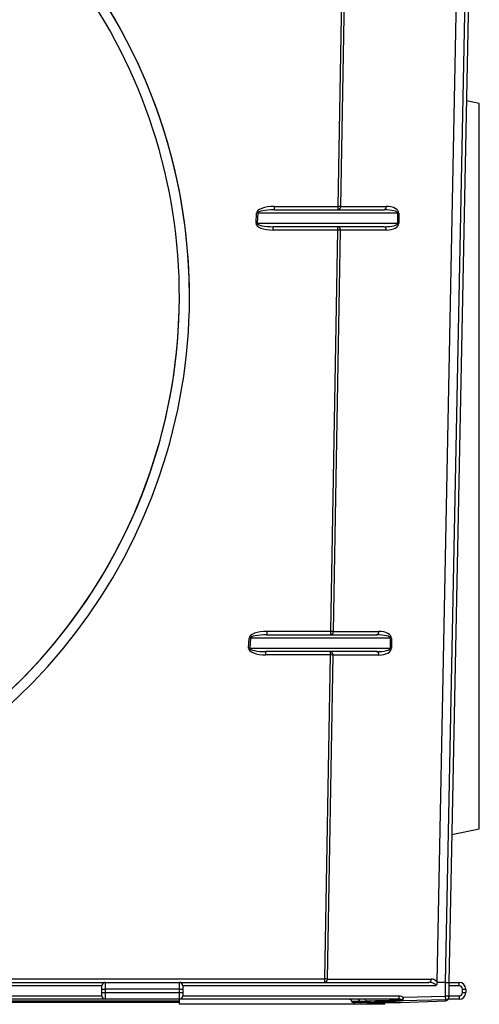
# Model space of a CAD drawing. Units: millimetres. Extents: x -147 to 3318, y -162 to 1848.
# Drawn here: x 595 to 692, y 824 to 1032 of the extents above; entities that cross this region are included whole.
import ezdxf

# ---------------------------------------------------------------- set-up
doc = ezdxf.new("R2010")
doc.units = ezdxf.units.MM

msp = doc.modelspace()

# ---------------------------------------------------------------- linework, layer by layer
at = {"color": 7, "linetype": 'Continuous', "lineweight": 25, "ltscale": 5}
for p, q in [((683.162, 828.513), (689.59, 1152.055)), ((684.972, 828.484), (691.401, 1152.055)), ((692.115, 1152.055), (685.687, 828.484)), ((662.224, 992.782), (663.707, 1077.755)), ((664.212, 1077.742), (662.729, 992.77)), ((692.115, 1014.537), (689.395, 1015.115)), ((692.115, 937.77), (692.115, 1014.537)), ((648.658, 992.782), (662.224, 992.782)), ((648.658, 992.782), (648.658, 992.055)), ((662.224, 992.055), (662.224, 992.782)), ((662.729, 992.77), (672.419, 992.77)), ((644.794, 989.211), (644.884, 991.354)), ((645.158, 991.341), (645.069, 989.198)), ((674.842, 991.341), (645.158, 991.341)), ((648.658, 992.055), (671.914, 992.055)), ((675.072, 991.341), (674.842, 991.341)), ((674.842, 989.198), (674.842, 991.341)), ((675.072, 991.341), (675.072, 989.198)), ((645.069, 989.198), (674.842, 989.198)), ((671.914, 988.484), (648.448, 988.484)), ((648.448, 987.782), (648.448, 988.484)), ((662.137, 987.782), (662.137, 988.484)), ((674.842, 989.198), (675.072, 989.198)), ((662.137, 987.782), (648.448, 987.782)), ((660.654, 902.81), (662.137, 987.782)), ((662.642, 987.77), (661.159, 902.797)), ((672.419, 987.77), (662.642, 987.77)), ((630.687, 973.69), (630.687, 973.702)), ((692.115, 861.002), (692.115, 937.77)), ((647.087, 902.81), (660.654, 902.81)), ((647.087, 902.81), (647.087, 902.083)), ((660.654, 902.083), (660.654, 902.81)), ((661.159, 902.797), (670.849, 902.797)), ((643.223, 899.238), (643.313, 901.381)), ((643.588, 901.368), (643.498, 899.226)), ((673.271, 901.368), (643.588, 901.368)), ((647.087, 902.083), (670.344, 902.083)), ((673.502, 901.368), (673.271, 901.368)), ((673.271, 899.226), (673.271, 901.368)), ((673.502, 901.368), (673.502, 899.226)), ((643.498, 899.226), (673.271, 899.226)), ((670.344, 898.511), (646.878, 898.511)), ((646.878, 897.81), (646.878, 898.511)), ((660.566, 897.81), (660.566, 898.511)), ((673.271, 899.226), (673.502, 899.226)), ((660.566, 897.81), (646.878, 897.81)), ((659.369, 829.211), (660.566, 897.81)), ((661.071, 897.797), (659.874, 829.198)), ((670.849, 897.797), (661.071, 897.797)), ((686.308, 859.768), (692.115, 861.002)), ((414.258, 828.484), (612.829, 828.484)), ((612.115, 827.77), (414.972, 827.77)), ((589.872, 829.211), (659.369, 829.211)), ((612.115, 827.055), (612.115, 827.77)), ((612.829, 828.484), (612.829, 827.055)), ((612.829, 828.484), (628.544, 828.484)), ((628.544, 827.055), (628.544, 828.484)), ((628.544, 828.484), (681.437, 828.484)), ((629.258, 827.77), (629.258, 827.055)), ((682.865, 827.77), (629.258, 827.77)), ((659.369, 828.484), (659.369, 829.211)), ((659.874, 829.198), (681.942, 829.198)), ((684.972, 828.484), (683.161, 828.484)), ((684.972, 825.532), (684.972, 828.484)), ((685.687, 828.484), (685.687, 825.532)), ((685.687, 828.484), (687.829, 828.484)), ((687.829, 827.77), (685.687, 827.77)), ((687.829, 827.77), (687.829, 828.484)), ((414.972, 825.627), (612.115, 825.627)), ((612.115, 826.341), (612.115, 827.055)), ((612.115, 827.055), (612.829, 827.055)), ((612.115, 825.627), (612.115, 826.341)), ((612.115, 826.341), (612.829, 826.341)), ((612.829, 827.055), (612.829, 826.341)), ((628.544, 827.055), (612.829, 827.055)), ((612.829, 826.341), (612.829, 824.912)), ((612.829, 826.341), (628.544, 826.341)), ((628.544, 826.341), (628.544, 827.055)), ((628.544, 827.055), (629.258, 827.055)), ((628.544, 826.341), (629.258, 826.341)), ((628.544, 824.912), (628.544, 826.341)), ((629.258, 827.055), (629.258, 826.341)), ((629.258, 826.341), (629.258, 825.627)), ((629.258, 825.627), (675.055, 825.627)), ((675.055, 825.627), (675.055, 824.912)), ((685.687, 825.627), (687.829, 825.627)), ((687.829, 825.627), (687.829, 824.912)), ((688.544, 826.341), (688.544, 827.055)), ((688.544, 827.055), (689.258, 827.055)), ((688.544, 826.341), (689.258, 826.341)), ((689.258, 827.055), (689.258, 826.341)), ((612.829, 824.912), (414.258, 824.912)), ((628.544, 824.484), (534.505, 824.484)), ((628.544, 824.198), (567.186, 824.198)), ((628.544, 824.912), (612.829, 824.912)), ((675.055, 824.912), (628.544, 824.912)), ((628.544, 823.841), (628.544, 824.912)), ((665.687, 823.841), (628.544, 823.841)), ((665.044, 824.484), (666.681, 824.484)), ((666.883, 824.198), (665.448, 824.198)), ((665.687, 823.841), (665.687, 824.198)), ((672.115, 823.841), (665.687, 823.841)), ((666.681, 824.484), (666.738, 824.484)), ((666.738, 824.484), (668.084, 824.484)), ((666.964, 824.198), (666.883, 824.198)), ((668.31, 824.198), (666.964, 824.198)), ((675.364, 824.198), (668.31, 824.198)), ((675.831, 824.602), (668.325, 824.199)), ((668.325, 824.199), (675.382, 824.199)), ((672.115, 823.841), (672.115, 824.198)), ((675.382, 824.199), (684.989, 824.602)), ((675.382, 824.199), (675.387, 824.199)), ((675.387, 824.199), (684.994, 824.602)), ((684.989, 824.818), (675.831, 824.602)), ((676.059, 825.322), (684.972, 825.532)), ((684.989, 824.818), (684.972, 825.532)), ((685.687, 825.532), (684.972, 825.532)), ((684.989, 824.602), (684.989, 824.818)), ((684.994, 824.602), (684.989, 824.602)), ((687.829, 824.912), (685.549, 824.912)), ((685.687, 825.532), (685.687, 825.322))]:
    msp.add_line(p, q, dxfattribs=at)
at = {"color": 7, "linetype": 'Continuous', "lineweight": 25, "ltscale": 25}
for centre, radius, start, end in [((661.72, 962.106), 30.68, 88.11438, 89.05791), ((662.098, 992.68), 0.638, 281.42175, 8.04947), ((671.788, 992.68), 0.638, 281.42175, 8.04947), ((643.29, 953.201), 38.186, 87.19559, 87.60823), ((643.2, 951.058), 38.186, 87.19559, 87.60823), ((662.01, 987.859), 0.638, 351.95053, 78.57825), ((671.788, 987.859), 0.638, 351.95053, 78.57825), ((661.632, 957.106), 30.68, 88.11438, 89.05791), ((660.149, 872.133), 30.68, 88.11438, 89.05791), ((660.527, 902.708), 0.638, 281.42175, 8.04947), ((670.217, 902.708), 0.638, 281.42175, 8.04947), ((641.72, 863.229), 38.186, 87.19559, 87.60823), ((641.63, 861.086), 38.186, 87.19559, 87.60823), ((660.44, 897.886), 0.638, 351.95053, 78.57825), ((670.217, 897.886), 0.638, 351.95053, 78.57825), ((660.062, 867.133), 30.68, 88.11438, 89.05791), ((612.829, 827.77), 0.714, 90, 180), ((628.544, 827.77), 0.714, 0, 90), ((658.864, 798.534), 30.68, 88.11438, 89.05791), ((659.243, 829.109), 0.638, 281.42175, 8.04947), ((681.311, 829.109), 0.638, 281.42175, 8.04947), ((681.942, 827.77), 1.429, 31.35524, 90), ((687.829, 827.055), 1.429, 0, 90), ((687.829, 827.055), 0.714, 0, 90), ((612.829, 825.627), 0.714, 180, 270), ((628.544, 825.627), 0.714, 270, 0), ((687.829, 826.341), 0.714, 270, 0), ((687.829, 826.341), 1.429, 270, 0), ((666.302, 824.537), 0.383, 351.95053, 78.57825), ((666.349, 824.525), 0.391, 354.04383, 82.43315), ((666.933, 824.448), 0.255, 171.95053, 258.57825), ((666.998, 824.457), 0.261, 174.04383, 262.43315), ((667.695, 824.525), 0.391, 354.04383, 82.43315), ((667.704, 824.525), 0.391, 354.05947, 82.43558), ((668.344, 824.457), 0.261, 174.04383, 262.43315), ((668.359, 824.463), 0.267, 175.5024, 262.6703), ((675.841, 824.824), 0.222, 206.13691, 267.32041), ((675.961, 825.023), 0.33, 232.92366, 265.82791), ((684.972, 825.532), 0.714, 271.34165, 359.99229)]:
    msp.add_arc(centre, radius, start, end, dxfattribs=at)
for centre, major_axis, ratio, start_param, end_param in [((513.544, 973.69), (117.143, 0), 0.9996954, 2.1480848, 7.2766931), ((513.544, 973.702), (117.143, 0), 0.9996954, 0.000012, 0.9934149), ((513.544, 973.69), (115, 0), 0.9996954, 2.1472261, 7.2775519), ((648.598, 991.354), (3.715, 0.027), 0.3844982, 1.5518899, 3.1226863), ((672.419, 991.341), (2.653, 0), 0.5384615, 0, 1.5707963), ((648.598, 991.341), (3.44, 0.013), 0.2076021, 1.5526151, 3.1234114), ((671.914, 991.341), (2.928, 0), 0.2439678, 0, 1.5707963), ((648.508, 989.211), (3.715, 0.027), 0.3844982, 3.1226863, 4.6934826), ((648.508, 989.198), (3.44, 0.013), 0.2076021, 3.1234114, 4.6942078), ((671.914, 989.198), (2.928, 0), 0.2439678, 4.712389, 6.2831853), ((672.419, 989.198), (2.653, 0), 0.5384615, 4.712389, 6.2831853), ((513.544, 973.702), (115, 0), 0.9996954, 3.1415963, 6.2831727), ((647.028, 901.381), (3.715, 0.027), 0.3844982, 1.5518899, 3.1226863), ((670.849, 901.368), (2.653, 0), 0.5384615, 0, 1.5707963), ((647.028, 901.368), (3.44, 0.013), 0.2076021, 1.5526151, 3.1234114), ((670.344, 901.368), (2.928, 0), 0.2439678, 0, 1.5707963), ((646.938, 899.238), (3.715, 0.027), 0.3844982, 3.1226863, 4.6934826), ((646.938, 899.226), (3.44, 0.013), 0.2076021, 3.1234114, 4.6942078), ((670.344, 899.226), (2.928, 0), 0.2439678, 4.712389, 6.2831853), ((670.849, 899.226), (2.653, 0), 0.5384615, 4.712389, 6.2831853), ((681.437, 827.77), (1.429, 0), 0.5, 0, 1.5707963), ((684.972, 828.491), (0.714, -0.007), 0.0099308, 4.7126849, 6.2831853), ((684.972, 792.532), (0, 35.952), 0.0198675, 6.282988, 6.2831853), ((664.438, 824.484), (0.606, 0), 0.7071068, 0, 1.5707963), ((665.448, 824.484), (0.404, 0), 0.7071068, 3.1415927, 4.712389), ((668.314, 824.484), (13.292, 0.428), 0.0005453, 0.9868612, 1.5873844), ((668.31, 824.912), (0, 0.714), 0.6550137, 3.1415927, 3.1749136), ((675.364, 824.912), (0, 0.714), 0.7591999, 3.1415927, 3.1749136)]:
    msp.add_ellipse(centre, major_axis=major_axis, ratio=ratio, start_param=start_param, end_param=end_param, dxfattribs=at)
at = {"color": 7, "linetype": 'Continuous', "lineweight": 25, "ltscale": 5}
for points in [[(683.161, 828.484), (683.157, 828.351), (683.132, 828.222), (683.033, 827.975), (682.958, 827.863), (682.865, 827.77)], [(675.055, 825.627), (675.234, 825.627), (675.409, 825.602), (675.751, 825.501), (675.913, 825.426), (676.059, 825.322)], [(675.762, 824.76), (675.653, 824.82), (675.535, 824.855), (675.297, 824.902), (675.176, 824.912), (675.055, 824.912)], [(675.762, 824.76), (675.796, 824.813), (675.845, 824.894), (675.949, 825.089), (676.007, 825.205), (676.059, 825.322)], [(675.937, 824.694), (675.951, 824.757), (675.97, 824.849), (676.013, 825.068), (676.037, 825.195), (676.059, 825.322)], [(685.319, 824.694), (685.432, 824.757), (685.525, 824.849), (685.652, 825.068), (685.687, 825.195), (685.687, 825.322)]]:
    msp.add_open_spline(points, degree=3, knots=[0, 0, 0, 0, 0.5, 0.5, 1, 1, 1, 1], dxfattribs=at)
for points in [[(683.162, 828.513), (683.162, 828.503), (683.161, 828.494), (683.161, 828.484)], [(668.093, 824.484), (668.09, 824.484), (668.087, 824.484), (668.084, 824.484)], [(675.642, 824.726), (675.689, 824.728), (675.735, 824.734), (675.762, 824.76)], [(675.937, 824.694), (675.924, 824.635), (675.883, 824.606), (675.831, 824.602)], [(684.989, 824.602), (685.099, 824.606), (685.213, 824.635), (685.319, 824.694)]]:
    msp.add_open_spline(points, degree=3, dxfattribs=at)

doc.saveas('drawing.dxf')
